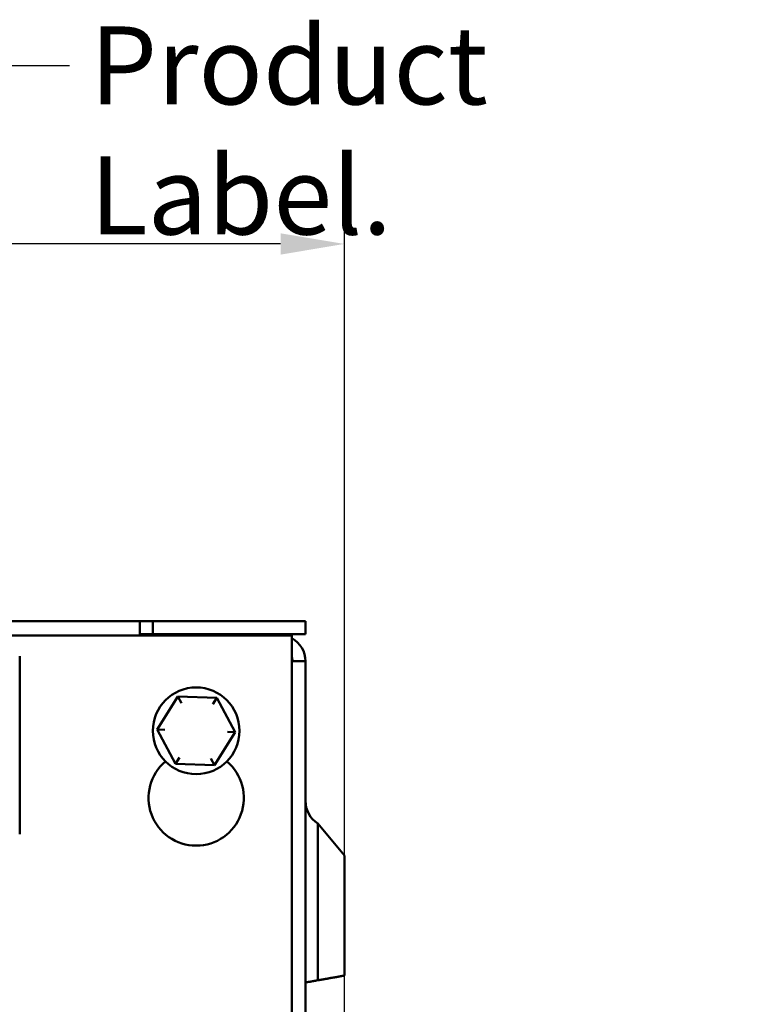
# Model space of a CAD drawing. Units: inches. Extents: x 0.05 to 2.15, y 0.02 to 1.67.
# Drawn here: x 0.52 to 0.63, y 0.94 to 1.09 of the extents above; entities that cross this region are included whole.
import ezdxf

# ---------------------------------------------------------------- set-up
doc = ezdxf.new("R2010")
doc.units = ezdxf.units.IN
doc.header["$LTSCALE"] = 0.1
doc.header["$MEASUREMENT"] = 0
for name, color, linetype, lineweight in [('Dimension (ANSI)', 7, 'Continuous', 25), ('Symbol (ANSI)', 7, 'Continuous', 25), ('Visible (ANSI)', 7, 'Continuous', 50)]:
    doc.layers.add(name, color=color, linetype=linetype, lineweight=lineweight)
doc.styles.add('Note Text (ANSI)', font='tahoma.ttf')
doc.dimstyles.new('Default (ANSI)', dxfattribs={"dimscale": 0.1, "dimtxt": 0.1200000047683716, "dimasz": 0.0984251946210861, "dimexe": 0.125, "dimexo": 0.0625, "dimgap": 0.031496062992126, "dimtad": 0, "dimtih": 1, "dimtoh": 1, "dimrnd": 1e-08, "dimzin": 0, "dimdsep": 46, "dimtxsty": 'Note Text (ANSI)', "dimcen": 0.09, "dimdle": 0.3937007874015748, "dimclrd": 256, "dimclre": 256, "dimclrt": 256, "dimadec": 0, "dimazin": 1, "dimtfac": 1, "dimtofl": 0, "dimtmove": 0, "dimatfit": 3, "dimfxl": 1, "dimtolj": 1, "dimtzin": 4, "dimlwd": -1, "dimlwe": -1, "dimarcsym": 0})
doc.dimstyles.new('Default (ANSI)$7', dxfattribs={"dimscale": 0.1, "dimtxt": 0.1200000047683716, "dimasz": 0.0984251946210861, "dimexe": 0.125, "dimexo": 0.0625, "dimgap": 0.031496062992126, "dimtad": 0, "dimtih": 1, "dimtoh": 1, "dimrnd": 1e-08, "dimzin": 0, "dimdsep": 46, "dimtxsty": 'Note Text (ANSI)', "dimcen": 0.09, "dimdle": 0.3937007874015748, "dimclrd": 256, "dimclre": 256, "dimclrt": 256, "dimadec": 0, "dimazin": 1, "dimtfac": 1, "dimtofl": 0, "dimtmove": 0, "dimatfit": 3, "dimfxl": 1, "dimtolj": 1, "dimtzin": 4, "dimlwd": -1, "dimlwe": -1, "dimarcsym": 0})

# ---------------------------------------------------------------- blocks, each defined once
blk = doc.blocks.new('*D35')
at = {"layer": 'Defpoints', "color": 0, "transparency": 16777216}
for p in [(0.5651426476802714, 1.055232459126659), (0.5651426476802714, 0.8486861718628556), (0.1528093143469377, 0.8471696292200793)]:
    blk.add_point(p, dxfattribs=at)
at = {"layer": 'Dimension (ANSI)', "transparency": 16777216}
for p, q in [((0.1528093143469377, 0.8534196292200791), (0.1528093143469377, 1.067732459126659)), ((0.5651426476802714, 0.8549361718628553), (0.5651426476802714, 1.067732459126659)), ((0.1626518338090463, 1.055232459126659), (0.3508170490359043, 1.055232459126659)), ((0.5553001282181628, 1.055232459126659), (0.4026421194286018, 1.055232459126659))]:
    blk.add_line(p, q, dxfattribs=at)
for points in [[(0.1626518338090463, 1.05687287903701), (0.1626518338090463, 1.053592039216308), (0.1528093143469377, 1.055232459126659)], [(0.5553001282181628, 1.05687287903701), (0.5553001282181628, 1.053592039216308), (0.5651426476802714, 1.055232459126659)]]:
    blk.add_solid(points, dxfattribs=at)
at = {"layer": 'Dimension (ANSI)', "transparency": 16777216, "insert": (0.3539666553351169, 1.061482291436707), "char_height": 0.0120000004768372, "attachment_point": 1, "style": 'Note Text (ANSI)'}
blk.add_mtext('\\A1; \\fTahoma|b0|i0;12.50', dxfattribs=at)

msp = doc.modelspace()

# ---------------------------------------------------------------- linework, layer by layer
at = {"layer": 'Visible (ANSI)'}
for p, q in [((0.1843093143469377, 0.997224899272248), (0.5336426476802711, 0.997224899272248)), ((0.5336426476802711, 0.9949915659389146), (0.5336426476802711, 0.997224899272248)), ((0.5336426476802711, 0.997224899272248), (0.5356426476802711, 0.9972248992722482)), ((0.5356426476802711, 0.997224899272248), (0.5356426476802711, 0.9952248992722482)), ((0.5570759810136046, 0.9972248992722482), (0.5356426476802711, 0.997224899272248)), ((0.5570759810136046, 0.997224899272248), (0.5591426476802713, 0.997224899272248)), ((0.5591426476802712, 0.9952248992722479), (0.5591426476802712, 0.9972248992722482)), ((0.1611093143469376, 0.9949915659389148), (0.5570426476802713, 0.9949915659389148)), ((0.5356426476802711, 0.9952248992722482), (0.5336426476802711, 0.9952248992722482)), ((0.5551426476802713, 0.995058232605581), (0.534142647680271, 0.9950582326055813)), ((0.534142647680271, 0.9950582326055813), (0.534142647680271, 0.9949915659389146)), ((0.5356426476802711, 0.9952248992722482), (0.5570759810136046, 0.9952248992722479)), ((0.5541426476802713, 0.995058232605581), (0.5541426476802713, 0.9952248992722479)), ((0.5551426476802713, 0.995058232605581), (0.5551426476802713, 0.9949915659389148)), ((0.5570426476802713, 0.9949915659389148), (0.5570426476802708, 0.5990582326055816)), ((0.5591426476802713, 0.9952248992722479), (0.5570759810136046, 0.9952248992722479)), ((0.5151664698843663, 0.9918133025747977), (0.5151664698843663, 0.9644799692414643)), ((0.5570426476802713, 0.9910582326055811), (0.5591426476802713, 0.9910582326055811)), ((0.5591426476802712, 0.9910582326055811), (0.5591426476802713, 0.5997248992722481)), ((0.5395179909968695, 0.9856438531612504), (0.5363445043292626, 0.9805692521953503)), ((0.5454994676812114, 0.9854328335714816), (0.5395179909968695, 0.9856438531612504)), ((0.5400597254052429, 0.9846241192919895), (0.5395179909968695, 0.9856438531612502)), ((0.5454994676812114, 0.9854328335714814), (0.5448872194495188, 0.9844538108770956)), ((0.5483074576979465, 0.9801472130158128), (0.5454994676812114, 0.9854328335714816)), ((0.5374984869693286, 0.9805285410204753), (0.5363445043292626, 0.9805692521953503)), ((0.5363445043292626, 0.9805692521953503), (0.5391524943459975, 0.9752836316396813)), ((0.5451339710303394, 0.9750726120499127), (0.5483074576979465, 0.9801472130158128)), ((0.5471534750578805, 0.9801879241906876), (0.5483074576979465, 0.9801472130158128)), ((0.5397647425776902, 0.9762626543340674), (0.5391524943459975, 0.9752836316396816)), ((0.5391524943459975, 0.9752836316396813), (0.5451339710303394, 0.9750726120499127)), ((0.5445922366219662, 0.9760923459191735), (0.5451339710303394, 0.9750726120499127)), ((0.5651426476802714, 0.9611861718628553), (0.5610392820427204, 0.9660763726031344)), ((0.5610392820427204, 0.9419841449676924), (0.5610392820427204, 0.9660763726031342)), ((0.5651426476802714, 0.9611861718628553), (0.5651426476802714, 0.942707676116499)), ((0.5591426476802712, 0.9416497142322482), (0.5610392825428918, 0.941984142131079))]:
    msp.add_line(p, q, dxfattribs=at)
msp.add_circle((0.5423259810136046, 0.9803582326055815), 0.0066666666666667, dxfattribs=at)
for centre, radius, start, end in [((0.5551426476802713, 0.9910582326055809), 0.004, 79.52468615680638, 90), ((0.5551426476802713, 0.9910582326055809), 0.004, 0, 61.64064997184016), ((0.5551426476802713, 0.9910582326055809), 0.002, 0, 18.19487233875696), ((0.5423259810136046, 0.9700248992722483), 0.0073333333333333, 129.9924594365031, 50.0075405634972), ((0.563309314346938, 0.9695703766742425), 0.0041666666666667, 180, 236.9884728746464)]:
    msp.add_arc(centre, radius, start, end, dxfattribs=at)
msp.add_open_spline([(0.5591426476802712, 0.9416497276636949), (0.5591426476802712, 0.9416497261274994), (0.5592616902052573, 0.9416707147292154), (0.5596512430495048, 0.9417394005581435), (0.5599922656274403, 0.9417995304982175), (0.5605488649425677, 0.9418976722878117), (0.5607884173284783, 0.9419399112607209), (0.5610392820427204, 0.9419841449676926)], degree=3, knots=[0.4736528188868089, 0.4736528188868089, 0.4736528188868089, 0.4736528188868089, 0.5905130302783038, 0.5905130302783038, 0.7084118636438455, 0.7084118636438455, 0.7726234846294405, 0.7726234846294405, 0.7726234846294405, 0.7726234846294405], dxfattribs=at)
for points, weights in [([(0.5610392820427204, 0.9419841449676926), (0.5614548207664521, 0.9420574141648868), (0.5618538006727775, 0.9421277636536535)], [1.004843548512631, 1.005516451455279, 1.005785213847803]), ([(0.5618538006727775, 0.9421277636536535), (0.563649169464474, 0.9424443356119514), (0.5651426476802712, 0.942707676116499)], [1.005785214728501, 1.006996398550342, 1])]:
    msp.add_rational_spline(points, weights, degree=2, dxfattribs=at)

# ---------------------------------------------------------------- texts
at = {"layer": 'Symbol (ANSI)', "insert": (0.5259587657993232, 1.088690793039114), "char_height": 0.0120000001483076, "width": 0.1040713148792898, "attachment_point": 1, "style": 'Note Text (ANSI)'}
msp.add_mtext('\\fTahoma|b0|i0;Product Label.', dxfattribs=at)

# ---------------------------------------------------------------- dimensions: what is measured, and where the dimension line sits
at = {"layer": 'Dimension (ANSI)'}
dim = msp.add_linear_dim(base=(0.5651426476802714, 1.055232459126659), p1=(0.1528093143469377, 0.8471696292200793), p2=(0.5651426476802714, 0.8486861718628556), angle=180, text=' \\fTahoma|b0|i0;12.50', dimstyle='Default (ANSI)', override={"dimgap": 0.031496062992126, "dimtih": 0, "dimtoh": 0, "dimdec": 2, "dimlfac": 30, "dimtol": 0, "dimlim": 0, "dimtp": 0, "dimtm": 0, "dimtdec": 2, "dimatfit": 1}, dxfattribs=at)
dim.commit()
dim.dimension.update_dxf_attribs({"geometry": '*D35', "text_midpoint": (0.3767295842322531, 1.055232459126659), "dimtype": 160})

# ---------------------------------------------------------------- leaders
at = {"layer": 'Symbol (ANSI)', "annotation_type": 0, "has_hookline": 1, "hookline_direction": 0, "text_width": 0.1013270657420109}
msp.add_leader([(0.4876842925517146, 0.9948133025747976), (0.512966640038002, 1.08269079296496), (0.5228091595001106, 1.08269079296496)], dimstyle='Default (ANSI)$7', override={"dimtad": 0}, dxfattribs=at)

doc.saveas('drawing.dxf')
